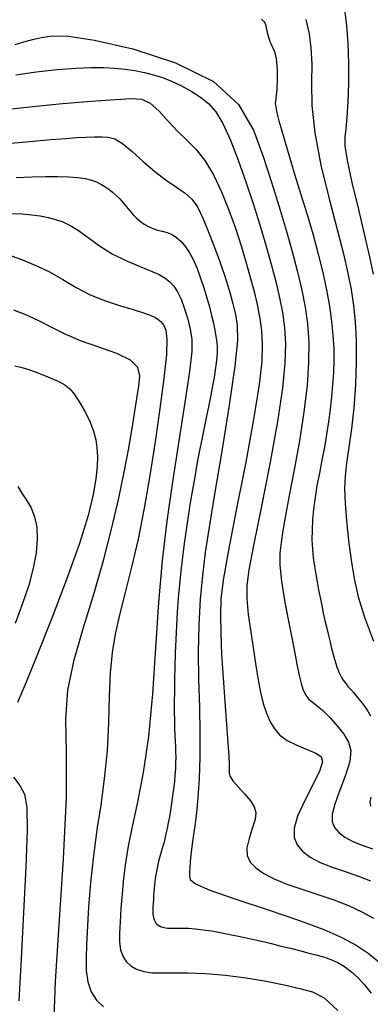
# Model space of a CAD drawing. Extents: x 349769 to 352969, y 1053825 to 1056825.
# Drawn here: x 351937 to 351958, y 1054746 to 1054805 of the extents above; entities that cross this region are included whole.
import ezdxf

# ---------------------------------------------------------------- set-up
doc = ezdxf.new("R2010")
doc.units = 0
doc.header["$MEASUREMENT"] = 0
doc.layers.add('INDEX', color=1, linetype='CONTINUOUS')
doc.layers.add('INTER', color=33, linetype='CONTINUOUS')

msp = doc.modelspace()

# ---------------------------------------------------------------- linework, layer by layer
at = {"layer": 'INDEX', "linetype": 'CONTINUOUS'}
for points in [[(351951.563, 1054804.557), (351951.655, 1054804.491), (351951.729, 1054804.406), (351951.784, 1054804.301), (351951.784, 1054804.301), (351951.822, 1054804.178), (351951.85, 1054804.043), (351951.875, 1054803.902), (351951.875, 1054803.902), (351951.904, 1054803.763), (351951.938, 1054803.626), (351951.978, 1054803.492), (351951.978, 1054803.492), (351952.023, 1054803.359), (351952.073, 1054803.229), (351952.129, 1054803.102), (351952.129, 1054803.102), (351952.189, 1054802.975), (351952.25, 1054802.845), (351952.308, 1054802.705), (351952.308, 1054802.705), (351952.359, 1054802.55), (351952.401, 1054802.379), (351952.436, 1054802.192), (351952.436, 1054802.192), (351952.464, 1054801.989), (351952.483, 1054801.769), (351952.495, 1054801.534), (351952.495, 1054801.534), (351952.5, 1054801.284), (351952.498, 1054801.032), (351952.493, 1054800.788), (351952.493, 1054800.788), (351952.485, 1054800.564), (351952.474, 1054800.362), (351952.462, 1054800.182), (351952.462, 1054800.182), (351952.447, 1054800.023), (351952.431, 1054799.887), (351952.412, 1054799.772), (351952.412, 1054799.772), (351952.394, 1054799.669), (351952.39, 1054799.537), (351952.417, 1054799.322), (351952.417, 1054799.322), (351952.489, 1054798.98), (351952.609, 1054798.503), (351952.776, 1054797.892), (351952.776, 1054797.892), (351952.991, 1054797.145), (351953.253, 1054796.264), (351953.563, 1054795.247), (351953.563, 1054795.247), (351953.915, 1054794.107), (351954.284, 1054792.898), (351954.638, 1054791.687), (351954.638, 1054791.687), (351954.951, 1054790.529), (351955.218, 1054789.436), (351955.44, 1054788.408), (351955.44, 1054788.408), (351955.616, 1054787.444), (351955.746, 1054786.545), (351955.83, 1054785.711), (351955.83, 1054785.711), (351955.871, 1054784.937), (351955.874, 1054784.203), (351955.851, 1054783.485), (351955.851, 1054783.485), (351955.807, 1054782.762), (351955.746, 1054782.03), (351955.666, 1054781.289), (351955.666, 1054781.289), (351955.568, 1054780.54), (351955.452, 1054779.782), (351955.318, 1054779.016), (351955.318, 1054779.016), (351955.168, 1054778.243), (351955.016, 1054777.475), (351954.876, 1054776.727), (351954.876, 1054776.727), (351954.76, 1054776.01), (351954.673, 1054775.327), (351954.614, 1054774.678), (351954.614, 1054774.678), (351954.582, 1054774.062), (351954.577, 1054773.481), (351954.6, 1054772.933), (351954.6, 1054772.933), (351954.65, 1054772.417), (351954.719, 1054771.925), (351954.8, 1054771.447), (351954.8, 1054771.447), (351954.884, 1054770.974), (351954.972, 1054770.505), (351955.062, 1054770.04), (351955.062, 1054770.04), (351955.156, 1054769.578), (351955.253, 1054769.121), (351955.352, 1054768.666), (351955.352, 1054768.666), (351955.455, 1054768.218), (351955.557, 1054767.785), (351955.656, 1054767.377), (351955.656, 1054767.377), (351955.75, 1054767.006), (351955.838, 1054766.672), (351955.92, 1054766.375), (351955.92, 1054766.375), (351955.996, 1054766.116), (351956.067, 1054765.895), (351956.131, 1054765.711), (351956.131, 1054765.711), (351956.191, 1054765.562), (351956.251, 1054765.434), (351956.32, 1054765.311), (351956.32, 1054765.311), (351956.403, 1054765.181), (351956.501, 1054765.04), (351956.615, 1054764.889), (351956.615, 1054764.889), (351956.743, 1054764.727), (351956.887, 1054764.554), (351957.046, 1054764.37), (351957.046, 1054764.37), (351957.219, 1054764.176), (351957.399, 1054763.97), (351957.579, 1054763.749), (351957.579, 1054763.749), (351957.753, 1054763.513), (351957.918, 1054763.262), (351958.076, 1054762.995)], [(351936.934, 1054795.108), (351937.858, 1054795.153), (351938.687, 1054795.176), (351939.421, 1054795.177), (351939.421, 1054795.177), (351940.061, 1054795.156), (351940.607, 1054795.112), (351941.058, 1054795.045), (351941.058, 1054795.045), (351941.42, 1054794.957), (351941.716, 1054794.848), (351941.975, 1054794.72), (351941.975, 1054794.72), (351942.22, 1054794.576), (351942.457, 1054794.416), (351942.685, 1054794.239), (351942.685, 1054794.239), (351942.905, 1054794.046), (351943.116, 1054793.836), (351943.318, 1054793.61), (351943.318, 1054793.61), (351943.513, 1054793.37), (351943.707, 1054793.127), (351943.906, 1054792.894), (351943.906, 1054792.894), (351944.117, 1054792.683), (351944.341, 1054792.495), (351944.577, 1054792.33), (351944.577, 1054792.33), (351944.826, 1054792.189), (351945.088, 1054792.072), (351945.363, 1054791.978), (351945.363, 1054791.978), (351945.649, 1054791.903), (351945.94, 1054791.822), (351946.228, 1054791.706), (351946.228, 1054791.706), (351946.506, 1054791.529), (351946.772, 1054791.288), (351947.027, 1054790.982), (351947.027, 1054790.982), (351947.271, 1054790.61), (351947.504, 1054790.174), (351947.725, 1054789.673), (351947.725, 1054789.673), (351947.934, 1054789.112), (351948.128, 1054788.523), (351948.304, 1054787.94), (351948.304, 1054787.94), (351948.458, 1054787.392), (351948.589, 1054786.887), (351948.698, 1054786.423), (351948.698, 1054786.423), (351948.785, 1054786.001), (351948.85, 1054785.622), (351948.892, 1054785.284), (351948.892, 1054785.284), (351948.912, 1054784.983), (351948.912, 1054784.693), (351948.893, 1054784.384), (351948.893, 1054784.384), (351948.857, 1054784.031), (351948.804, 1054783.627), (351948.735, 1054783.174), (351948.735, 1054783.174), (351948.649, 1054782.672), (351948.547, 1054782.12), (351948.428, 1054781.518), (351948.428, 1054781.518), (351948.293, 1054780.868), (351948.149, 1054780.181), (351948.002, 1054779.468), (351948.002, 1054779.468), (351947.858, 1054778.74), (351947.717, 1054777.999), (351947.581, 1054777.245), (351947.581, 1054777.245), (351947.449, 1054776.477), (351947.32, 1054775.696), (351947.196, 1054774.902), (351947.196, 1054774.902), (351947.076, 1054774.096), (351946.963, 1054773.281), (351946.858, 1054772.461), (351946.858, 1054772.461), (351946.763, 1054771.641), (351946.679, 1054770.821), (351946.605, 1054770.001), (351946.542, 1054769.181), (351946.49, 1054768.361), (351946.448, 1054767.541), (351946.448, 1054767.541), (351946.417, 1054766.724), (351946.395, 1054765.927), (351946.379, 1054765.169), (351946.379, 1054765.169), (351946.369, 1054764.467), (351946.364, 1054763.823), (351946.364, 1054763.238), (351946.364, 1054763.238), (351946.369, 1054762.712), (351946.379, 1054762.245), (351946.394, 1054761.836), (351946.394, 1054761.836), (351946.413, 1054761.482), (351946.432, 1054761.161), (351946.446, 1054760.848), (351946.446, 1054760.848), (351946.45, 1054760.522), (351946.445, 1054760.179), (351946.429, 1054759.818), (351946.429, 1054759.818), (351946.403, 1054759.44), (351946.367, 1054759.045), (351946.321, 1054758.633), (351946.321, 1054758.633), (351946.265, 1054758.206), (351946.202, 1054757.776), (351946.136, 1054757.358), (351946.136, 1054757.358), (351946.069, 1054756.965), (351946.002, 1054756.597), (351945.935, 1054756.256), (351945.935, 1054756.256), (351945.868, 1054755.941), (351945.8, 1054755.653), (351945.733, 1054755.392), (351945.733, 1054755.392), (351945.665, 1054755.155), (351945.599, 1054754.936), (351945.536, 1054754.726), (351945.536, 1054754.726), (351945.478, 1054754.519), (351945.425, 1054754.313), (351945.377, 1054754.107), (351945.377, 1054754.107), (351945.334, 1054753.903), (351945.295, 1054753.699), (351945.261, 1054753.496), (351945.261, 1054753.496), (351945.232, 1054753.294), (351945.207, 1054753.091), (351945.185, 1054752.886), (351945.185, 1054752.886), (351945.165, 1054752.678), (351945.146, 1054752.467), (351945.13, 1054752.252), (351945.13, 1054752.252), (351945.115, 1054752.034), (351945.103, 1054751.813), (351945.092, 1054751.588), (351945.092, 1054751.588), (351945.084, 1054751.362), (351945.089, 1054751.143), (351945.117, 1054750.942), (351945.117, 1054750.942), (351945.176, 1054750.768), (351945.267, 1054750.622), (351945.392, 1054750.504), (351945.392, 1054750.504), (351945.55, 1054750.415), (351945.741, 1054750.354), (351945.964, 1054750.322), (351945.964, 1054750.322), (351946.222, 1054750.315), (351946.514, 1054750.32), (351946.845, 1054750.322), (351946.845, 1054750.322), (351947.216, 1054750.308), (351947.628, 1054750.274), (351948.082, 1054750.221), (351948.082, 1054750.221), (351948.575, 1054750.149), (351949.11, 1054750.057), (351949.686, 1054749.946), (351949.686, 1054749.946), (351950.299, 1054749.818), (351950.931, 1054749.677), (351951.559, 1054749.533), (351951.559, 1054749.533), (351952.165, 1054749.39), (351952.745, 1054749.25), (351953.3, 1054749.114), (351953.3, 1054749.114), (351953.828, 1054748.98), (351954.331, 1054748.85), (351954.808, 1054748.723), (351955.261, 1054748.595), (351955.694, 1054748.45), (351956.114, 1054748.264), (351956.114, 1054748.264), (351956.525, 1054748.021), (351956.93, 1054747.717), (351957.328, 1054747.352), (351957.328, 1054747.352), (351957.719, 1054746.926), (351958.103, 1054746.438)], [(351937.041, 1054776.681), (351937.278, 1054776.277), (351937.278, 1054776.277), (351937.55, 1054775.856), (351937.818, 1054775.395), (351938.035, 1054774.865), (351938.035, 1054774.865), (351938.161, 1054774.244), (351938.189, 1054773.526), (351938.119, 1054772.711), (351938.119, 1054772.711), (351937.951, 1054771.8), (351937.684, 1054770.792), (351937.32, 1054769.688), (351937.32, 1054769.688), (351936.866, 1054768.5)], [(351958.087, 1054758.137), (351958.035, 1054757.853), (351958.061, 1054757.59)]]:
    msp.add_lwpolyline(points, dxfattribs=at)
at = {"layer": 'INTER', "linetype": 'CONTINUOUS'}
for points, elevation in [([(351956.54, 1054804.973), (351956.638, 1054804.175), (351956.638, 1054804.175), (351956.707, 1054803.126), (351956.746, 1054801.926), (351956.749, 1054800.719), (351956.749, 1054800.719), (351956.716, 1054799.633), (351956.658, 1054798.723), (351956.588, 1054798.027), (351956.588, 1054798.027), (351956.53, 1054797.528), (351956.536, 1054796.998), (351956.668, 1054796.156), (351956.668, 1054796.156), (351956.961, 1054794.821), (351957.343, 1054793.211), (351957.719, 1054791.647), (351957.719, 1054791.647), (351958.011, 1054790.373), (351958.222, 1054789.342)], 2556), ([(351954.215, 1054804.533), (351954.402, 1054803.682), (351954.518, 1054802.831), (351954.563, 1054801.889), (351954.563, 1054801.889), (351954.553, 1054800.771), (351954.575, 1054799.417), (351954.739, 1054797.775), (351955.11, 1054795.846), (351955.601, 1054793.836), (351956.082, 1054792.006), (351956.082, 1054792.006), (351956.452, 1054790.552), (351956.716, 1054789.402), (351956.909, 1054788.421), (351956.909, 1054788.421), (351957.056, 1054787.482), (351957.159, 1054786.497), (351957.214, 1054785.389), (351957.214, 1054785.389), (351957.216, 1054784.109), (351957.168, 1054782.736), (351957.07, 1054781.376), (351957.07, 1054781.376), (351956.931, 1054780.123), (351956.778, 1054779.014), (351956.643, 1054778.068), (351956.643, 1054778.068), (351956.555, 1054777.281), (351956.521, 1054776.533), (351956.547, 1054775.682), (351956.547, 1054775.682), (351956.632, 1054774.625), (351956.761, 1054773.446), (351956.916, 1054772.269), (351956.916, 1054772.269), (351957.091, 1054771.179), (351957.334, 1054770.088), (351957.708, 1054768.866), (351957.708, 1054768.866), (351958.244, 1054767.436)], 2558), ([(351936.878, 1054803.055), (351937.393, 1054803.209), (351937.906, 1054803.347), (351938.446, 1054803.47), (351938.446, 1054803.47), (351939.085, 1054803.565), (351940.05, 1054803.547), (351941.61, 1054803.313), (351941.61, 1054803.313), (351943.888, 1054802.782), (351946.445, 1054801.951), (351948.694, 1054800.837), (351948.694, 1054800.837), (351950.196, 1054799.472), (351951.093, 1054797.948), (351951.672, 1054796.371), (351951.672, 1054796.371), (351952.17, 1054794.834), (351952.629, 1054793.366), (351953.043, 1054791.98), (351953.043, 1054791.98), (351953.405, 1054790.688), (351953.714, 1054789.493), (351953.971, 1054788.395), (351953.971, 1054788.395), (351954.174, 1054787.379), (351954.315, 1054786.376), (351954.385, 1054785.3), (351954.385, 1054785.3), (351954.377, 1054784.08), (351954.284, 1054782.692), (351954.098, 1054781.124), (351954.098, 1054781.124), (351953.825, 1054779.398), (351953.514, 1054777.673), (351953.224, 1054776.142), (351953.224, 1054776.142), (351953.003, 1054774.95), (351952.846, 1054774.046), (351952.736, 1054773.328), (351952.736, 1054773.328), (351952.666, 1054772.686), (351952.66, 1054771.97), (351952.754, 1054771.019), (351952.754, 1054771.019), (351952.966, 1054769.742), (351953.237, 1054768.329), (351953.494, 1054767.04), (351953.494, 1054767.04), (351953.68, 1054766.076), (351953.812, 1054765.398), (351953.927, 1054764.909), (351953.927, 1054764.909), (351954.055, 1054764.526), (351954.207, 1054764.223), (351954.388, 1054763.986), (351954.607, 1054763.794), (351954.879, 1054763.588), (351955.222, 1054763.301), (351955.222, 1054763.301), (351955.642, 1054762.887), (351956.083, 1054762.393), (351956.478, 1054761.89), (351956.478, 1054761.89), (351956.764, 1054761.418), (351956.897, 1054760.91), (351956.84, 1054760.269), (351956.84, 1054760.269), (351956.584, 1054759.441), (351956.235, 1054758.541), (351955.932, 1054757.724), (351955.932, 1054757.724), (351955.782, 1054757.111), (351955.789, 1054756.667), (351955.928, 1054756.323), (351955.928, 1054756.323), (351956.18, 1054756.018), (351956.538, 1054755.741), (351957.005, 1054755.492), (351957.005, 1054755.492), (351957.57, 1054755.268), (351958.188, 1054755.058)], 2562), ([(351936.912, 1054801.237), (351938.134, 1054801.417), (351939.372, 1054801.556), (351940.497, 1054801.646), (351940.497, 1054801.646), (351941.416, 1054801.687), (351942.166, 1054801.684), (351942.818, 1054801.647), (351942.818, 1054801.647), (351943.432, 1054801.584), (351944.019, 1054801.497), (351944.58, 1054801.386), (351944.58, 1054801.386), (351945.118, 1054801.248), (351945.652, 1054801.075), (351946.206, 1054800.854), (351946.206, 1054800.854), (351946.791, 1054800.578), (351947.379, 1054800.258), (351947.926, 1054799.91), (351947.926, 1054799.91), (351948.406, 1054799.529), (351948.841, 1054799.036), (351949.269, 1054798.33), (351949.269, 1054798.33), (351949.717, 1054797.345), (351950.176, 1054796.154), (351950.63, 1054794.86), (351950.63, 1054794.86), (351951.062, 1054793.557), (351951.463, 1054792.286), (351951.826, 1054791.073), (351951.826, 1054791.073), (351952.144, 1054789.942), (351952.415, 1054788.898), (351952.641, 1054787.94), (351952.641, 1054787.94), (351952.818, 1054787.054), (351952.939, 1054786.168), (351952.991, 1054785.193), (351952.991, 1054785.193), (351952.96, 1054784.031), (351952.815, 1054782.537), (351952.519, 1054780.552), (351952.519, 1054780.552), (351952.064, 1054778.035), (351951.548, 1054775.395), (351951.098, 1054773.157), (351951.098, 1054773.157), (351950.813, 1054771.692), (351950.686, 1054770.763), (351950.686, 1054769.981), (351950.686, 1054769.981), (351950.778, 1054769.042), (351950.924, 1054767.984), (351951.084, 1054766.929), (351951.084, 1054766.929), (351951.226, 1054765.976), (351951.359, 1054765.134), (351951.501, 1054764.388), (351951.501, 1054764.388), (351951.667, 1054763.723), (351951.86, 1054763.139), (351952.081, 1054762.634), (351952.081, 1054762.634), (351952.336, 1054762.205), (351952.662, 1054761.84), (351953.105, 1054761.519), (351953.105, 1054761.519), (351953.68, 1054761.231), (351954.29, 1054760.974), (351954.809, 1054760.754), (351954.809, 1054760.754), (351955.128, 1054760.551), (351955.213, 1054760.255), (351955.047, 1054759.733), (351955.047, 1054759.733), (351954.644, 1054758.909), (351954.145, 1054757.929), (351953.722, 1054756.999), (351953.722, 1054756.999), (351953.513, 1054756.276), (351953.515, 1054755.733), (351953.691, 1054755.298), (351953.691, 1054755.298), (351954.01, 1054754.911), (351954.466, 1054754.559), (351955.059, 1054754.243), (351955.777, 1054753.959), (351956.562, 1054753.693), (351957.346, 1054753.426), (351957.346, 1054753.426), (351958.069, 1054753.144)], 2564), ([(351936.281, 1054799.178), (351937.92, 1054799.356), (351937.92, 1054799.356), (351939.693, 1054799.52), (351941.407, 1054799.663), (351942.828, 1054799.776), (351942.828, 1054799.776), (351943.794, 1054799.837), (351944.428, 1054799.785), (351944.923, 1054799.548), (351945.438, 1054799.085), (351945.988, 1054798.487), (351946.553, 1054797.875), (351946.553, 1054797.875), (351947.114, 1054797.333), (351947.664, 1054796.786), (351948.196, 1054796.123), (351948.196, 1054796.123), (351948.705, 1054795.263), (351949.181, 1054794.253), (351949.617, 1054793.171), (351949.617, 1054793.171), (351950.006, 1054792.088), (351950.35, 1054791.033), (351950.652, 1054790.028), (351950.652, 1054790.028), (351950.915, 1054789.092), (351951.14, 1054788.228), (351951.327, 1054787.434), (351951.327, 1054787.434), (351951.474, 1054786.7), (351951.572, 1054785.961), (351951.613, 1054785.141), (351951.613, 1054785.141), (351951.579, 1054784.138), (351951.429, 1054782.759), (351951.116, 1054780.785), (351951.116, 1054780.785), (351950.623, 1054778.134), (351950.063, 1054775.263), (351949.58, 1054772.767), (351949.58, 1054772.767), (351949.283, 1054771.075), (351949.147, 1054769.954), (351949.114, 1054769.006), (351949.114, 1054769.006), (351949.134, 1054767.91), (351949.19, 1054766.642), (351949.273, 1054765.256), (351949.273, 1054765.256), (351949.373, 1054763.82), (351949.474, 1054762.47), (351949.557, 1054761.354), (351949.557, 1054761.354), (351949.609, 1054760.58), (351949.633, 1054760.091), (351949.638, 1054759.788), (351949.638, 1054759.788), (351949.642, 1054759.575), (351949.696, 1054759.375), (351949.862, 1054759.117), (351949.862, 1054759.117), (351950.174, 1054758.75), (351950.556, 1054758.323), (351950.904, 1054757.909), (351950.904, 1054757.909), (351951.133, 1054757.555), (351951.226, 1054757.209), (351951.182, 1054756.795), (351951.182, 1054756.795), (351951.019, 1054756.264), (351950.821, 1054755.675), (351950.69, 1054755.114), (351950.69, 1054755.114), (351950.71, 1054754.647), (351950.889, 1054754.257), (351951.22, 1054753.912), (351951.22, 1054753.912), (351951.696, 1054753.58), (351952.316, 1054753.257), (351953.08, 1054752.942), (351953.08, 1054752.942), (351953.974, 1054752.634), (351954.935, 1054752.324), (351955.886, 1054752.003), (351955.886, 1054752.003), (351956.763, 1054751.661), (351957.553, 1054751.296), (351958.256, 1054750.91)], 2566), ([(351935.969, 1054797.097), (351937.732, 1054797.262), (351937.732, 1054797.262), (351939.008, 1054797.375), (351939.887, 1054797.447), (351940.537, 1054797.492), (351941.098, 1054797.523), (351941.598, 1054797.541), (351942.036, 1054797.547), (351942.036, 1054797.547), (351942.424, 1054797.528), (351942.816, 1054797.42), (351943.276, 1054797.147), (351943.276, 1054797.147), (351943.85, 1054796.667), (351944.509, 1054796.066), (351945.202, 1054795.464), (351945.202, 1054795.464), (351945.881, 1054794.956), (351946.502, 1054794.536), (351947.022, 1054794.172), (351947.022, 1054794.172), (351947.418, 1054793.817), (351947.75, 1054793.353), (351948.096, 1054792.646), (351948.096, 1054792.646), (351948.513, 1054791.62), (351948.954, 1054790.427), (351949.351, 1054789.275), (351949.351, 1054789.275), (351949.649, 1054788.329), (351949.86, 1054787.568), (351950.012, 1054786.929), (351950.012, 1054786.929), (351950.119, 1054786.301), (351950.132, 1054785.391), (351949.985, 1054783.859), (351949.985, 1054783.859), (351949.646, 1054781.517), (351949.201, 1054778.78), (351948.769, 1054776.215), (351948.769, 1054776.215), (351948.442, 1054774.246), (351948.212, 1054772.727), (351948.045, 1054771.371), (351948.045, 1054771.371), (351947.917, 1054769.942), (351947.83, 1054768.414), (351947.795, 1054766.812), (351947.795, 1054766.812), (351947.815, 1054765.167), (351947.861, 1054763.532), (351947.895, 1054761.968), (351947.895, 1054761.968), (351947.888, 1054760.525), (351947.843, 1054759.234), (351947.77, 1054758.118), (351947.77, 1054758.118), (351947.681, 1054757.188), (351947.586, 1054756.415), (351947.495, 1054755.76), (351947.495, 1054755.76), (351947.419, 1054755.189), (351947.36, 1054754.696), (351947.316, 1054754.28), (351947.316, 1054754.28), (351947.289, 1054753.939), (351947.273, 1054753.66), (351947.267, 1054753.428), (351947.267, 1054753.428), (351947.312, 1054753.218), (351947.63, 1054752.963), (351948.49, 1054752.588), (351948.49, 1054752.588), (351950.042, 1054752.047), (351951.966, 1054751.411), (351953.826, 1054750.782), (351953.826, 1054750.782), (351955.279, 1054750.237), (351956.363, 1054749.757), (351957.212, 1054749.295), (351957.212, 1054749.295), (351957.937, 1054748.815), (351958.559, 1054748.31)], 2568), ([(351936.535, 1054792.958), (351937.289, 1054792.937), (351937.85, 1054792.892), (351937.85, 1054792.892), (351938.356, 1054792.824), (351938.833, 1054792.73), (351939.282, 1054792.613), (351939.282, 1054792.613), (351939.709, 1054792.465), (351940.15, 1054792.255), (351940.646, 1054791.948), (351940.646, 1054791.948), (351941.231, 1054791.523), (351941.905, 1054791.036), (351942.659, 1054790.559), (351942.659, 1054790.559), (351943.471, 1054790.153), (351944.265, 1054789.819), (351944.948, 1054789.545), (351944.948, 1054789.545), (351945.454, 1054789.317), (351945.816, 1054789.108), (351946.092, 1054788.89), (351946.092, 1054788.89), (351946.333, 1054788.632), (351946.555, 1054788.298), (351946.769, 1054787.854), (351946.769, 1054787.854), (351946.978, 1054787.283), (351947.168, 1054786.649), (351947.32, 1054786.039), (351947.32, 1054786.039), (351947.411, 1054785.475), (351947.409, 1054784.735), (351947.278, 1054783.535), (351947.278, 1054783.535), (351947.001, 1054781.687), (351946.633, 1054779.395), (351946.252, 1054776.958), (351946.252, 1054776.958), (351945.918, 1054774.599), (351945.641, 1054772.248), (351945.418, 1054769.76), (351945.418, 1054769.76), (351945.236, 1054767.051), (351945.055, 1054764.301), (351944.825, 1054761.753), (351944.825, 1054761.753), (351944.515, 1054759.599), (351944.171, 1054757.832), (351943.857, 1054756.392), (351943.857, 1054756.392), (351943.623, 1054755.217), (351943.459, 1054754.215), (351943.341, 1054753.289), (351943.341, 1054753.289), (351943.25, 1054752.367), (351943.179, 1054751.48), (351943.128, 1054750.684), (351943.128, 1054750.684), (351943.098, 1054750.022), (351943.104, 1054749.479), (351943.164, 1054749.028), (351943.164, 1054749.028), (351943.294, 1054748.643), (351943.496, 1054748.321), (351943.771, 1054748.062), (351943.771, 1054748.062), (351944.119, 1054747.865), (351944.539, 1054747.731), (351945.032, 1054747.658), (351945.032, 1054747.658), (351945.605, 1054747.643), (351946.3, 1054747.652), (351947.165, 1054747.649), (351947.165, 1054747.649), (351948.226, 1054747.602), (351949.416, 1054747.504), (351950.648, 1054747.353), (351950.648, 1054747.353), (351951.838, 1054747.152), (351952.925, 1054746.931), (351953.855, 1054746.723), (351953.855, 1054746.723), (351954.608, 1054746.522), (351955.309, 1054746.153), (351956.118, 1054745.404)], 2572), ([(351936.45, 1054790.49), (351937.217, 1054790.234), (351938.062, 1054789.891), (351938.915, 1054789.48), (351938.915, 1054789.48), (351939.723, 1054789.021), (351940.518, 1054788.554), (351941.354, 1054788.12), (351941.354, 1054788.12), (351942.257, 1054787.754), (351943.146, 1054787.46), (351943.912, 1054787.23), (351943.912, 1054787.23), (351944.475, 1054787.058), (351944.87, 1054786.922), (351945.158, 1054786.797), (351945.158, 1054786.797), (351945.392, 1054786.662), (351945.587, 1054786.497), (351945.746, 1054786.288), (351945.746, 1054786.288), (351945.868, 1054785.993), (351945.927, 1054785.469), (351945.893, 1054784.549), (351945.893, 1054784.549), (351945.745, 1054783.125), (351945.508, 1054781.326), (351945.218, 1054779.34), (351945.218, 1054779.34), (351944.902, 1054777.332), (351944.564, 1054775.381), (351944.2, 1054773.539), (351944.2, 1054773.539), (351943.813, 1054771.855), (351943.433, 1054770.347), (351943.098, 1054769.024), (351943.098, 1054769.024), (351942.838, 1054767.87), (351942.654, 1054766.764), (351942.541, 1054765.559), (351942.541, 1054765.559), (351942.486, 1054764.146), (351942.441, 1054762.565), (351942.353, 1054760.896), (351942.353, 1054760.896), (351942.186, 1054759.225), (351941.974, 1054757.66), (351941.774, 1054756.318), (351941.774, 1054756.318), (351941.625, 1054755.274), (351941.521, 1054754.452), (351941.442, 1054753.735), (351941.442, 1054753.735), (351941.373, 1054753.026), (351941.311, 1054752.306), (351941.255, 1054751.575), (351941.255, 1054751.575), (351941.205, 1054750.832), (351941.162, 1054750.078), (351941.124, 1054749.313), (351941.124, 1054749.313), (351941.1, 1054748.543), (351941.117, 1054747.797), (351941.21, 1054747.112), (351941.21, 1054747.112), (351941.411, 1054746.518), (351941.724, 1054746.02), (351942.149, 1054745.619)], 2574), ([(351939.204, 1054744.936), (351939.281, 1054747.123), (351939.281, 1054747.123), (351939.498, 1054750.511), (351939.755, 1054754.457), (351939.926, 1054758.103), (351939.926, 1054758.103), (351939.934, 1054760.811), (351939.904, 1054762.804), (351940.014, 1054764.524), (351940.014, 1054764.524), (351940.389, 1054766.332), (351940.952, 1054768.259), (351941.574, 1054770.255), (351942.146, 1054772.263), (351942.642, 1054774.201), (351943.053, 1054775.978), (351943.053, 1054775.978), (351943.376, 1054777.525), (351943.626, 1054778.859), (351943.827, 1054780.019), (351943.827, 1054780.019), (351943.996, 1054781.036), (351944.136, 1054781.917), (351944.247, 1054782.661), (351944.247, 1054782.661), (351944.306, 1054783.274), (351944.192, 1054783.783), (351943.762, 1054784.218), (351943.762, 1054784.218), (351942.933, 1054784.611), (351941.86, 1054784.988), (351940.763, 1054785.373), (351940.763, 1054785.373), (351939.81, 1054785.783), (351938.989, 1054786.197), (351938.237, 1054786.587), (351938.237, 1054786.587), (351937.506, 1054786.927), (351936.793, 1054787.202)], 2576), ([(351936.844, 1054783.869), (351937.183, 1054783.804), (351937.636, 1054783.668), (351937.636, 1054783.668), (351938.229, 1054783.454), (351938.87, 1054783.199), (351939.437, 1054782.949), (351939.437, 1054782.949), (351939.841, 1054782.732), (351940.136, 1054782.493), (351940.41, 1054782.155), (351940.41, 1054782.155), (351940.73, 1054781.67), (351941.062, 1054781.093), (351941.351, 1054780.504), (351941.351, 1054780.504), (351941.553, 1054779.966), (351941.678, 1054779.467), (351941.747, 1054778.976), (351941.747, 1054778.976), (351941.777, 1054778.458), (351941.76, 1054777.861), (351941.684, 1054777.128), (351941.684, 1054777.128), (351941.526, 1054776.19), (351941.225, 1054774.943), (351940.708, 1054773.268), (351940.708, 1054773.268), (351939.944, 1054771.128), (351939.055, 1054768.807), (351938.204, 1054766.668), (351938.204, 1054766.668), (351937.52, 1054764.996), (351937.009, 1054763.777)], 2578), ([(351936.771, 1054759.33), (351937.154, 1054758.82), (351937.154, 1054758.82), (351937.423, 1054758.306), (351937.566, 1054757.522), (351937.592, 1054756.138), (351937.592, 1054756.138), (351937.514, 1054753.95), (351937.375, 1054751.256), (351937.224, 1054748.477), (351937.224, 1054748.477), (351937.1, 1054745.981)], 2578)]:
    msp.add_lwpolyline(points, dxfattribs=dict(at, elevation=elevation))

doc.saveas('drawing.dxf')
